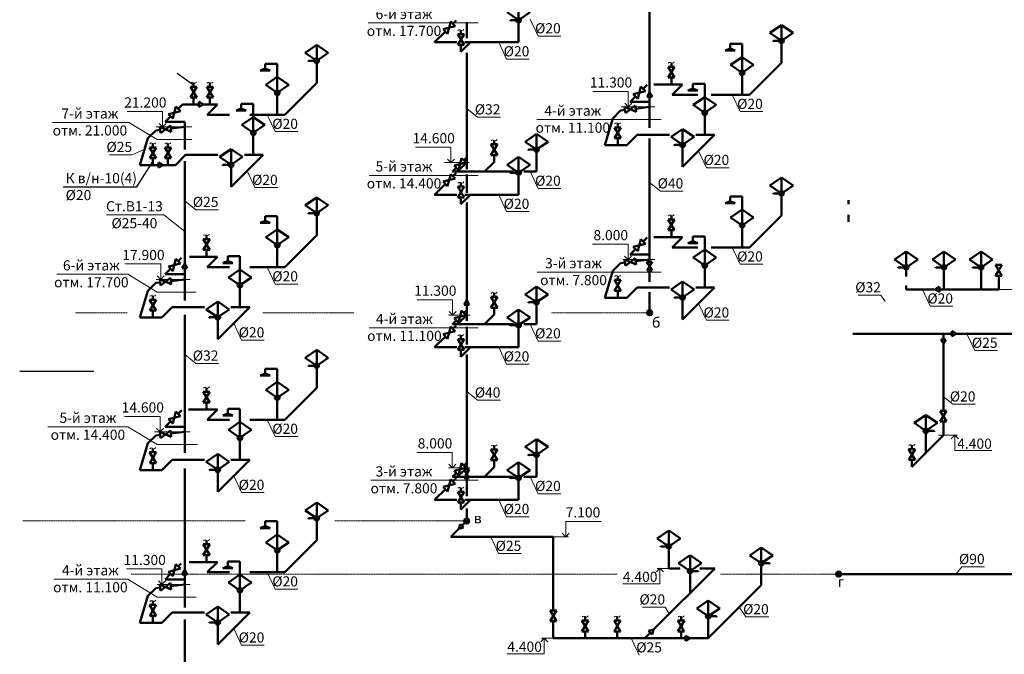
# Model space of a CAD drawing. Units: inches. Extents: x -332120 to 322516, y -8912 to 64770.
# Drawn here: x 135665 to 155055, y 43365 to 55863 of the extents above; entities that cross this region are included whole.
import ezdxf

# ---------------------------------------------------------------- set-up
doc = ezdxf.new("R2010")
doc.units = ezdxf.units.IN
doc.header["$MEASUREMENT"] = 0
doc.linetypes.add('DASHDOTX2', pattern=[50.8, 25.4, -12.7, 0, -12.7])
doc.layers.get('Defpoints').update_dxf_attribs({"color": 40, "lineweight": 70})
for name, color, linetype, lineweight in [('B1_1', 82, 'Continuous', 60), ('Beton', 7, 'Continuous', 40), ('T3_1', 1, 'T3', 60), ('В1', 92, 'Continuous', 60), ('К1', 23, 'Continuous', 50), ('Оформление', 255, 'Continuous', 5)]:
    doc.layers.add(name, color=color, linetype=linetype, lineweight=lineweight)
doc.layers.get('Defpoints').off()
doc.styles.get("Standard").update_dxf_attribs({"font": 'arial.ttf'})
doc.styles.add('Линии_ВК', font='isocpeur.ttf')
doc.styles.add('СГЕНЕРИР_СТИЛЬ_1', font='calibrib.ttf')
doc.styles.add('СГЕНЕРИР_СТИЛЬ_3', font='calibri.ttf')
doc.linetypes.add('T3', pattern='A,2,-0.2,["T3",Standard,S=0.1,R=0,X=-0.05,Y=-0.05],-0.25', length=2.45)

# ---------------------------------------------------------------- blocks, each defined once
blk = doc.blocks.new('смеситель')
at = {"layer": 'В1', "lineweight": 50}
h = blk.add_hatch(color=0, dxfattribs=at)
h.paths.add_polyline_path([(16.5, 11.3, 0.248002), (0, 20), (0, 0)])
h.paths.add_polyline_path([(0, 0), (0, 20, 0.248002), (-16.5, 11.3)])
h.paths.add_polyline_path([(0, 0), (-16.5, 11.3, 0.150728), (-20, 0, 1), (20, 0, 0.150728), (16.5, 11.3)])
at = {"layer": 'В1', "color": 0, "lineweight": 50}
for p, q in [((-101.1, 68.9), (0, 137.9)), ((0, 137.9), (0, 0)), ((101.1, 68.9), (0, 137.9)), ((-101.1, 68.9), (0, 0)), ((101.1, 68.9), (0, 0))]:
    blk.add_line(p, q, dxfattribs=at)
blk.add_circle((0, 0), 20, dxfattribs=at)
blk = doc.blocks.new('носс')
at = {"layer": 'В1', "color": 0, "lineweight": 50}
blk.add_line((0, 0), (99, 0), dxfattribs=at)
blk.add_arc((99, -12), 12, 0, 90, dxfattribs=at)
blk = doc.blocks.new('кран на унитаз')
at = {"layer": 'В1', "color": 0, "lineweight": 50}
for p, q in [((27.6, 94.2), (-28.6, 0)), ((-28.3, 94.2), (27.6, 94.2)), ((28, 0), (-28.3, 94.2)), ((-28.6, 0), (28, 0))]:
    blk.add_line(p, q, dxfattribs=at)
blk = doc.blocks.new('смеситель с душ')
at = {"layer": 'В1', "lineweight": 50}
h = blk.add_hatch(color=0, dxfattribs=at)
h.paths.add_polyline_path([(16.5, 11.3, 0.248002), (0, 20), (0, 0)])
h.paths.add_polyline_path([(0, 0), (0, 20, 0.248002), (-16.5, 11.3)])
h.paths.add_polyline_path([(0, 0), (-16.5, 11.3, 0.150728), (-20, 0, 1), (20, 0, 0.150728), (16.5, 11.3)])
at = {"layer": 'В1', "color": 0, "lineweight": 50}
for p, q in [((0, 253.7), (0, 0)), ((0, 253.7), (105.3, 253.7)), ((105.3, 212.9), (61.7, 194.8)), ((61.7, 194.8), (148.9, 194.8)), ((105.3, 253.7), (105.3, 212.9)), ((105.3, 212.9), (148.9, 194.8)), ((-101.1, 68.9), (0, 137.9)), ((101.1, 68.9), (0, 137.9)), ((-101.1, 68.9), (0, 0)), ((101.1, 68.9), (0, 0))]:
    blk.add_line(p, q, dxfattribs=at)
blk.add_circle((0, 0), 20, dxfattribs=at)
blk = doc.blocks.new('пер23')
at = {"layer": 'В1', "lineweight": 50}
for p, q in [((-50, 0), (0, 84)), ((-50, 0), (50, 0)), ((0, 84), (50, 0))]:
    blk.add_line(p, q, dxfattribs=at)

msp = doc.modelspace()

# ---------------------------------------------------------------- hatches: boundary and pattern name
at = {"layer": 'B1_1', "linetype": 'ByBlock', "lineweight": 60}
h = msp.add_hatch(dxfattribs=at)
h.set_pattern_fill('NET3', color=5, scale=5, style=0)
h.set_pattern_definition([(0, (44341.952, -51547.978), (0, 15.875), []), (60, (44341.952, -51547.978), (-13.7481533, 7.9375), []), (120, (44341.952, -51547.978), (-13.7481533, -7.9375), [])])
edge = h.paths.add_edge_path()
edge.add_arc((151793.05965, 44944.88068), 41.81239, 0, 360)
at = {"layer": 'В1', "lineweight": 60}
h = msp.add_hatch(dxfattribs=at)
h.set_pattern_fill('NET3', color=256, scale=5, style=0)
h.set_pattern_definition([(0, (40618.099, -46400.476), (0, 15.875), []), (60, (40618.099, -46400.476), (-13.7481533, 7.9375), []), (120, (40618.099, -46400.476), (-13.7481533, -7.9375), [])])
edge = h.paths.add_edge_path()
edge.add_arc((148069.20664, 50092.38276), 41.81239, 0, 360)
h = msp.add_hatch(dxfattribs=at)
h.set_pattern_fill('NET3', color=256, scale=5, style=0)
h.set_pattern_definition([(0, (37016.879, -50501.696), (0, 15.875), []), (60, (37016.879, -50501.696), (-13.7481533, 7.9375), []), (120, (37016.879, -50501.696), (-13.7481533, -7.9375), [])])
edge = h.paths.add_edge_path()
edge.add_arc((144467.98731, 45991.16343), 41.81239, 0, 360)

# ---------------------------------------------------------------- linework, layer by layer
at = {"layer": 'B1_1', "lineweight": 50}
for p, q in [((148069.20664, 56503.19259), (148069.20664, 54428.81156)), ((144467.98731, 55816.45636), (144467.98731, 55498.5323)), ((144467.98731, 55207.92899), (144467.98731, 52918.45361)), ((148069.20664, 54345.17506), (148069.20664, 53730.35094)), ((147823.94212, 53594.92051), (148460.24656, 53594.92051)), ((148069.20664, 53520.01931), (148069.20664, 51094.43757)), ((144467.98731, 52263.99569), (144467.98731, 50333.37842)), ((148069.20664, 50924.80943), (148069.20664, 50697.69676)), ((148069.20664, 50497.98654), (148069.20664, 50092.38276)), ((144467.98731, 50249.74191), (144467.98731, 49930.10051)), ((144467.98731, 49810.79164), (144467.98731, 49465.98388)), ((144354.54549, 49220.75341), (144544.37882, 49410.58674)), ((144430.13421, 49410.58674), (145490.10004, 49410.58674)), ((144467.98731, 49270.15672), (144467.98731, 47004.71573)), ((144467.98731, 46835.08759), (144467.98731, 46480.11382)), ((144354.54549, 46215.95879), (144544.37882, 46405.79212)), ((144430.13421, 46405.79212), (145490.10004, 46405.79212)), ((144467.98731, 46236.02809), (144467.98731, 45991.16343)), ((144467.98731, 45991.16343), (144371.80443, 45894.98055)), ((144312.66449, 45835.84061), (144156.59188, 45679.76799)), ((144156.59188, 45679.76799), (146173.51281, 45679.76799)), ((146173.51281, 44226.62663), (146173.51281, 45679.76799))]:
    msp.add_line(p, q, dxfattribs=at)
at = {"layer": 'B1_1', "lineweight": 20}
for p, q in [((138500.92771, 52021.71305), (137372.23596, 52021.71305)), ((138914.68645, 51693.68447), (138500.92771, 52021.71305))]:
    msp.add_line(p, q, dxfattribs=at)
at = {"layer": 'B1_1', "linetype": 'ByBlock', "lineweight": 50}
for p, q in [((154945.77946, 50820.55037), (154945.77946, 50551.61405)), ((153693.57888, 50551.61405), (153123.1016, 50551.61405)), ((154945.77946, 50551.61405), (153777.21538, 50551.61405)), ((152072.79474, 49678.62934), (154024.81046, 49678.62934)), ((153855.6225, 49678.62934), (153855.6225, 49567.07024)), ((154108.44696, 49678.62934), (156494.12824, 49678.62934)), ((153855.6225, 49483.43374), (153855.6225, 48159.60082)), ((153855.6225, 47947.56565), (153855.6225, 47678.62934)), ((153855.6225, 47678.62934), (153235.49781, 47058.50464)), ((148144.48609, 43850.14026), (149351.67874, 45057.33291)), ((148669.26082, 45057.33291), (148449.38601, 45057.33291)), ((149351.67874, 45057.33291), (149058.10563, 45057.33291)), ((149224.78727, 43679.76799), (150270.19638, 44725.1771)), ((146173.51281, 43679.76799), (146173.51281, 44014.59146)), ((146173.51281, 43679.76799), (148779.01311, 43679.76799)), ((147974.11383, 43679.76799), (148085.34615, 43791.00032)), ((148862.64962, 43679.76799), (149224.78727, 43679.76799))]:
    msp.add_line(p, q, dxfattribs=at)
at = {"layer": 'B1_1', "color": 5, "linetype": 'ByBlock', "lineweight": 50}
msp.add_line((151793.05965, 44944.88068), (156825.04395, 44944.88068), dxfattribs=at)
at = {"layer": 'B1_1', "color": 5, "linetype": 'ByBlock', "lineweight": 60}
msp.add_circle((151793.05965, 44944.88068), 41.81239, dxfattribs=at)
at = {"layer": 'Beton', "linetype": 'DASHDOTX2', "lineweight": 5, "ltscale": 0.3}
for p, q in [((136764.28129, 50092.38276), (137790.47025, 50092.38276)), ((140455.58317, 50092.38276), (142242.71464, 50092.38276)), ((146137.5984, 50092.38276), (148069.20664, 50092.38276)), ((135729.3606, 45991.16343), (140108.23028, 45991.16343)), ((141868.10974, 45991.16343), (144467.98731, 45991.16343)), ((137859.17804, 44944.88068), (147433.21186, 44944.88068)), ((149467.74202, 44944.88068), (151793.05965, 44944.88068))]:
    msp.add_line(p, q, dxfattribs=at)
at = {"layer": 'T3_1', "color": 2, "linetype": 'ByBlock', "lineweight": -3}
for p, q in [((138763.35818, 54809.34518), (139089.92958, 54582.04563)), ((137973.68749, 52571.72719), (138287.29793, 53067.97376)), ((136518.36633, 52571.72719), (137973.68749, 52571.72719)), ((135664.7447, 48941.93267), (137125.76921, 48941.93267))]:
    msp.add_line(p, q, dxfattribs=at)
at = {"layer": 'В1', "lineweight": 50}
for p, q in [((144262.11351, 55846.03368), (144197.62459, 55781.54476)), ((145490.10004, 55852.83269), (145490.10004, 55419.41278)), ((144354.54549, 55578.66091), (144354.54549, 55656.55242)), ((144047.69309, 55631.61325), (143835.49261, 55419.41278)), ((143835.49261, 55419.41278), (144274.18523, 55419.41278)), ((144354.54549, 55229.57945), (144544.37882, 55419.41278)), ((144354.54549, 55229.57945), (144354.54549, 55366.62575)), ((144430.13421, 55419.41278), (145490.10004, 55419.41278)), ((150668.50247, 55447.56872), (150668.50247, 55014.1488)), ((141513.98228, 55054.87456), (141513.98228, 54621.45464)), ((148498.53369, 54935.79403), (148498.53369, 55013.68554)), ((150038.2905, 54383.93683), (150668.50247, 55014.1488)), ((148498.53369, 54586.71257), (148498.53369, 54723.75886)), ((149891.78706, 54817.35675), (149891.78706, 54383.93683)), ((139089.92958, 54543.09988), (139089.92958, 54620.99139)), ((139411.2574, 54543.09988), (139411.2574, 54620.99139)), ((140883.77031, 53991.24267), (141513.98228, 54621.45464)), ((147941.11084, 54501.07512), (148019.10825, 54579.07254)), ((148150.83336, 54586.71257), (148715.73417, 54586.71257)), ((148498.53369, 54586.71257), (148715.73417, 54586.71257)), ((148715.73417, 54586.71257), (148512.95844, 54383.93683)), ((139089.92958, 54194.01841), (139089.92958, 54331.06471)), ((139411.2574, 54194.01841), (139411.2574, 54331.06471)), ((140737.26687, 54424.66259), (140737.26687, 53991.24267)), ((147684.33649, 54244.30077), (147791.17933, 54351.14362)), ((148512.95844, 54383.93683), (149017.13861, 54383.93683)), ((149285.39172, 54383.93683), (150038.2905, 54383.93683)), ((138786.59065, 54108.38097), (138872.22809, 54194.01841)), ((138872.22809, 54194.01841), (139195.63678, 54194.01841)), ((139279.27328, 54194.01841), (139561.21398, 54194.01841)), ((139344.0135, 54194.01841), (139561.21398, 54194.01841)), ((139561.21398, 54194.01841), (139358.43825, 53991.24267)), ((148069.20664, 54244.30077), (147684.33649, 54244.30077)), ((147796.53996, 54110.50162), (148069.20664, 54144.30077)), ((138529.8163, 53851.60662), (138636.65914, 53958.44946)), ((139358.43825, 53991.24267), (139794.25338, 53991.24267)), ((140199.07165, 53991.24267), (140883.77031, 53991.24267)), ((147186.76542, 53392.14477), (147345.34426, 53919.28677)), ((147345.34426, 53919.28677), (147499.77247, 54073.71498)), ((147499.77247, 54073.71498), (147586.11527, 54084.41784)), ((149156.37377, 54028.34042), (149156.37377, 53594.92051)), ((138914.68645, 53851.60662), (138529.8163, 53851.60662)), ((138642.01977, 53717.80746), (138914.68645, 53751.60662)), ((138914.68645, 53851.60662), (138914.68645, 53304.25571)), ((147441.81812, 53741.22624), (147441.81812, 53819.11775)), ((138032.24523, 52999.45061), (138190.82407, 53526.59261)), ((138190.82407, 53526.59261), (138345.25228, 53681.02082)), ((138345.25228, 53681.02082), (138431.59508, 53691.72369)), ((140265.38545, 53635.64627), (140265.38545, 53202.22635)), ((147441.81812, 53392.14477), (147441.81812, 53529.19107)), ((147823.94212, 53594.92051), (147621.16638, 53392.14477)), ((148719.06221, 52964.70854), (149349.27418, 53594.92051)), ((148980.26101, 53594.92051), (149349.27418, 53594.92051)), ((138287.29793, 53348.53208), (138287.29793, 53426.42359)), ((138583.66235, 53348.53208), (138583.66235, 53426.42359)), ((145009.17307, 53408.92068), (145009.17307, 53486.81219)), ((147186.76542, 53392.14477), (147621.16638, 53392.14477)), ((147403.9659, 53392.14477), (147621.16638, 53392.14477)), ((148719.06221, 53398.12845), (148719.06221, 52964.70854)), ((138287.29793, 52999.45061), (138287.29793, 53136.49691)), ((138583.66235, 52999.45061), (138583.66235, 53136.49691)), ((138932.95379, 53202.22635), (138730.17806, 52999.45061)), ((138932.95379, 53202.22635), (139569.25824, 53202.22635)), ((139828.07388, 52572.01438), (140458.28585, 53202.22635)), ((140089.27268, 53202.22635), (140458.28585, 53202.22635)), ((144467.98731, 53148.90748), (144412.81826, 53093.73843)), ((145009.17307, 53059.83921), (145009.17307, 53196.88551)), ((145843.69314, 53303.4258), (145843.69314, 52870.00588)), ((138032.24523, 52999.45061), (138398.77021, 52999.45061)), ((138249.44571, 52999.45061), (138398.77021, 52999.45061)), ((138482.40671, 52999.45061), (138730.17806, 52999.45061)), ((138914.68645, 53078.01479), (138914.68645, 51052.70662)), ((139828.07388, 53005.43429), (139828.07388, 52572.01438)), ((144262.88676, 52943.80692), (144189.08572, 52870.00588)), ((144467.98731, 53048.90748), (144322.13325, 52903.05342)), ((144819.33974, 52870.00588), (145009.17307, 53059.83921)), ((144189.08572, 52870.00588), (145391.5039, 52870.00588)), ((144262.11351, 52843.03368), (144197.62459, 52778.54476)), ((144467.98731, 52813.6372), (144467.98731, 52454.23645)), ((145490.10004, 52849.83269), (145490.10004, 52416.41278)), ((145590.69334, 52870.00588), (145843.69314, 52870.00588)), ((144047.69309, 52628.61325), (143835.49261, 52416.41278)), ((144354.54549, 52575.66091), (144354.54549, 52653.55242)), ((143835.49261, 52416.41278), (144274.18523, 52416.41278)), ((144354.54549, 52226.57945), (144544.37882, 52416.41278)), ((144354.54549, 52226.57945), (144354.54549, 52363.62575)), ((144430.13421, 52416.41278), (145490.10004, 52416.41278)), ((150668.50247, 52442.77409), (150668.50247, 52009.35418)), ((151988.30959, 52231.47431), (151988.30959, 52309.36582)), ((141513.98228, 52051.87456), (141513.98228, 51618.45464)), ((148498.53369, 51930.99941), (148498.53369, 52008.89092)), ((150038.2905, 51379.14221), (150668.50247, 52009.35418)), ((151988.30959, 51882.39284), (151988.30959, 52019.43914)), ((149891.78706, 51812.56212), (149891.78706, 51379.14221)), ((139344.0135, 51540.09988), (139344.0135, 51617.99139)), ((140883.77031, 50988.24267), (141513.98228, 51618.45464)), ((148150.83336, 51581.91794), (148715.73417, 51581.91794)), ((148498.53369, 51581.91794), (148498.53369, 51718.96424)), ((148498.53369, 51581.91794), (148715.73417, 51581.91794)), ((148715.73417, 51581.91794), (148512.95844, 51379.14221)), ((140737.26687, 51421.66259), (140737.26687, 50988.24267)), ((147941.11084, 51496.2805), (148019.10825, 51574.27792)), ((139344.0135, 51191.01841), (139344.0135, 51328.06471)), ((147684.33649, 51239.50615), (147791.17933, 51346.349)), ((148069.20664, 51239.50615), (147684.33649, 51239.50615)), ((148512.95844, 51379.14221), (149017.13861, 51379.14221)), ((149285.39172, 51379.14221), (150038.2905, 51379.14221)), ((138786.59065, 51105.38097), (138851.06597, 51169.85629)), ((139009.65565, 51191.01841), (139561.21398, 51191.01841)), ((139344.0135, 51191.01841), (139561.21398, 51191.01841)), ((139561.21398, 51191.01841), (139358.43825, 50988.24267)), ((147345.34426, 50914.49214), (147499.77247, 51068.92036)), ((147499.77247, 51068.92036), (147586.11527, 51079.62322)), ((147796.53996, 51105.707), (148069.20664, 51139.50615)), ((149156.37377, 51023.5458), (149156.37377, 50590.12589)), ((138529.8163, 50848.60662), (138636.65914, 50955.44946)), ((138914.68645, 50848.60662), (138529.8163, 50848.60662)), ((138914.68645, 50969.07012), (138914.68645, 50332.53952)), ((139358.43825, 50988.24267), (139794.25338, 50988.24267)), ((140199.07165, 50988.24267), (140883.77031, 50988.24267)), ((147186.76542, 50387.35015), (147345.34426, 50914.49214)), ((147441.81812, 50736.43162), (147441.81812, 50814.32313)), ((153123.1016, 50985.03396), (153123.1016, 50808.28535)), ((153865.84806, 50985.03396), (153865.84806, 50551.61405)), ((154598.05469, 50985.03396), (154598.05469, 50551.61405)), ((138190.82407, 50523.59261), (138345.25228, 50678.02082)), ((138345.25228, 50678.02082), (138431.59508, 50688.72369)), ((138642.01977, 50714.80746), (138914.68645, 50748.60662)), ((140001.85358, 50632.64627), (140001.85358, 50199.22635)), ((153123.1016, 50631.22275), (153123.1016, 50551.61405)), ((138032.24523, 49996.45061), (138190.82407, 50523.59261)), ((138287.29793, 50345.53208), (138287.29793, 50423.42359)), ((145009.17307, 50403.09465), (145009.17307, 50480.98616)), ((147441.81812, 50387.35015), (147441.81812, 50524.39645)), ((147823.94212, 50590.12589), (147621.16638, 50387.35015)), ((147823.94212, 50590.12589), (148460.24656, 50590.12589)), ((148719.06221, 49959.91392), (149349.27418, 50590.12589)), ((148980.26101, 50590.12589), (149349.27418, 50590.12589)), ((145843.69314, 50297.59977), (145843.69314, 49864.17985)), ((147186.76542, 50387.35015), (147621.16638, 50387.35015)), ((147403.9659, 50387.35015), (147621.16638, 50387.35015)), ((148719.06221, 50393.33383), (148719.06221, 49959.91392)), ((138287.29793, 49996.45061), (138287.29793, 50133.49691)), ((138669.42193, 50199.22635), (138466.64619, 49996.45061)), ((138669.42193, 50199.22635), (139305.72637, 50199.22635)), ((138914.68645, 50051.04954), (138914.68645, 47333.99967)), ((139564.54202, 49569.01438), (140194.75399, 50199.22635)), ((139825.74082, 50199.22635), (140194.75399, 50199.22635)), ((144467.98731, 50043.08144), (144322.13325, 49897.22739)), ((144467.98731, 50143.08144), (144412.81826, 50087.9124)), ((144819.33974, 49864.17985), (145009.17307, 50054.01318)), ((145009.17307, 50054.01318), (145009.17307, 50191.05948)), ((138032.24523, 49996.45061), (138466.64619, 49996.45061)), ((138249.44571, 49996.45061), (138466.64619, 49996.45061)), ((139564.54202, 50002.43429), (139564.54202, 49569.01438)), ((144262.88676, 49937.98089), (144189.08572, 49864.17985)), ((144189.08572, 49864.17985), (145391.5039, 49864.17985)), ((144262.11351, 49837.20765), (144197.62459, 49772.71873)), ((145490.10004, 49844.00666), (145490.10004, 49410.58674)), ((145590.69334, 49864.17985), (145843.69314, 49864.17985)), ((144354.54549, 49569.83488), (144354.54549, 49647.72639)), ((144047.69309, 49622.78722), (143835.49261, 49410.58674)), ((143835.49261, 49410.58674), (144274.18523, 49410.58674)), ((144354.54549, 49220.75341), (144354.54549, 49357.79971)), ((141513.98228, 49048.87456), (141513.98228, 48615.45464)), ((139344.0135, 48537.09988), (139344.0135, 48614.99139)), ((140883.77031, 47985.24267), (141513.98228, 48615.45464)), ((139344.0135, 48188.01841), (139344.0135, 48325.06471)), ((140737.26687, 48418.66259), (140737.26687, 47985.24267)), ((138786.59065, 48102.38097), (138858.08707, 48173.87739)), ((138987.24141, 48188.01841), (139561.21398, 48188.01841)), ((139344.0135, 48188.01841), (139561.21398, 48188.01841)), ((139561.21398, 48188.01841), (139358.43825, 47985.24267)), ((138529.8163, 47845.60662), (138636.65914, 47952.44946)), ((139358.43825, 47985.24267), (139794.25338, 47985.24267)), ((140199.07165, 47985.24267), (140883.77031, 47985.24267)), ((138914.68645, 47845.60662), (138529.8163, 47845.60662)), ((138642.01977, 47711.80746), (138914.68645, 47745.60662)), ((153509.7409, 47766.16765), (153509.7409, 47332.74773)), ((138032.24523, 46993.45061), (138190.82407, 47520.59261)), ((138190.82407, 47520.59261), (138345.25228, 47675.02082)), ((138345.25228, 47675.02082), (138431.59508, 47685.72369)), ((140001.85358, 47629.64627), (140001.85358, 47196.22635)), ((138287.29793, 47342.53208), (138287.29793, 47420.42359)), ((145009.17307, 47398.30003), (145009.17307, 47476.19154)), ((153235.49781, 47407.58611), (153235.49781, 47485.47762)), ((138287.29793, 46993.45061), (138287.29793, 47130.49691)), ((138669.42193, 47196.22635), (138466.64619, 46993.45061)), ((138669.42193, 47196.22635), (139305.72637, 47196.22635)), ((139564.54202, 46566.01438), (140194.75399, 47196.22635)), ((139825.74082, 47196.22635), (140194.75399, 47196.22635)), ((144467.98731, 47138.28682), (144412.81826, 47083.11778)), ((145009.17307, 47049.21856), (145009.17307, 47186.26486)), ((145843.69314, 47292.80514), (145843.69314, 46859.38523)), ((153235.49781, 47058.50464), (153235.49781, 47195.55094)), ((138032.24523, 46993.45061), (138466.64619, 46993.45061)), ((138249.44571, 46993.45061), (138466.64619, 46993.45061)), ((138914.68645, 47021.8822), (138914.68645, 45019.58957)), ((139564.54202, 46999.43429), (139564.54202, 46566.01438)), ((144262.88676, 46933.18627), (144189.08572, 46859.38523)), ((144467.98731, 47038.28682), (144322.13325, 46892.43277)), ((144819.33974, 46859.38523), (145009.17307, 47049.21856)), ((144189.08572, 46859.38523), (145391.5039, 46859.38523)), ((144262.11351, 46832.41303), (144197.62459, 46767.92411)), ((145490.10004, 46839.21204), (145490.10004, 46405.79212)), ((145590.69334, 46859.38523), (145843.69314, 46859.38523)), ((144047.69309, 46617.9926), (143835.49261, 46405.79212)), ((144354.54549, 46565.04026), (144354.54549, 46642.93177)), ((143835.49261, 46405.79212), (144274.18523, 46405.79212)), ((144354.54549, 46215.95879), (144354.54549, 46353.00509)), ((141513.98228, 46043.04853), (141513.98228, 45609.62861)), ((139344.0135, 45531.27384), (139344.0135, 45609.16535)), ((140883.77031, 44979.41664), (141513.98228, 45609.62861)), ((140737.26687, 45412.83656), (140737.26687, 44979.41664)), ((148449.38601, 45490.75282), (148449.38601, 45057.33291)), ((138999.25671, 45182.19238), (139561.21398, 45182.19238)), ((139344.0135, 45182.19238), (139344.0135, 45319.23867)), ((139344.0135, 45182.19238), (139561.21398, 45182.19238)), ((139561.21398, 45182.19238), (139358.43825, 44979.41664)), ((138786.59065, 45096.55493), (138844.72273, 45154.68702)), ((148865.73686, 45004.81094), (148865.73686, 44571.39103)), ((150270.19638, 45158.59701), (150270.19638, 44725.1771)), ((138529.8163, 44839.78058), (138636.65914, 44946.62343)), ((138914.68645, 44839.78058), (138529.8163, 44839.78058)), ((138914.68645, 44935.95307), (138914.68645, 44288.08015)), ((139358.43825, 44979.41664), (139794.25338, 44979.41664)), ((140199.07165, 44979.41664), (140883.77031, 44979.41664)), ((138190.82407, 44514.76658), (138345.25228, 44669.19479)), ((138345.25228, 44669.19479), (138431.59508, 44679.89765)), ((138642.01977, 44705.98143), (138914.68645, 44739.78058)), ((140001.85358, 44623.82023), (140001.85358, 44190.40032)), ((138032.24523, 43987.62458), (138190.82407, 44514.76658)), ((138287.29793, 44336.70605), (138287.29793, 44414.59756)), ((138287.29793, 43987.62458), (138287.29793, 44124.67088)), ((138669.42193, 44190.40032), (138466.64619, 43987.62458)), ((138669.42193, 44190.40032), (139305.72637, 44190.40032)), ((138914.68645, 44047.61092), (138914.68645, 41696.36721)), ((139564.54202, 43560.18835), (140194.75399, 44190.40032)), ((139825.74082, 44190.40032), (140194.75399, 44190.40032)), ((146801.31525, 44028.84946), (146801.31525, 44106.74097)), ((147434.17582, 44028.84946), (147434.17582, 44106.74097)), ((148690.37682, 44028.84946), (148690.37682, 44106.74097)), ((149224.78727, 44113.18791), (149224.78727, 43679.76799)), ((138032.24523, 43987.62458), (138466.64619, 43987.62458)), ((138249.44571, 43987.62458), (138466.64619, 43987.62458)), ((139564.54202, 43993.60826), (139564.54202, 43560.18835)), ((146801.31525, 43679.76799), (146801.31525, 43816.81429)), ((147434.17582, 43679.76799), (147434.17582, 43816.81429)), ((148690.37682, 43679.76799), (148690.37682, 43816.81429))]:
    msp.add_line(p, q, dxfattribs=at)
at = {"layer": 'В1', "color": 0, "lineweight": 50}
for p, q in [((144518.92303, 47004.71573), (144417.05159, 47004.71573)), ((144417.05159, 47004.71573), (144490.54348, 46881.61115)), ((144445.88373, 46882.36929), (144518.92303, 47004.71573)), ((144417.65715, 46835.08759), (144425.18115, 46847.69087)), ((144518.31747, 46835.08759), (144417.65715, 46835.08759)), ((144510.86039, 46847.57876), (144518.31747, 46835.08759))]:
    msp.add_line(p, q, dxfattribs=at)
at = {"layer": 'В1', "lineweight": 60}
for centre in [(148069.20664, 50092.38276), (144467.98731, 45991.16343)]:
    msp.add_circle(centre, 41.81239, dxfattribs=at)
at = {"layer": 'К1', "color": 0, "linetype": 'ByBlock', "lineweight": 20}
for p, q in [((145872.14133, 55541.68763), (145717.19324, 55873.00588)), ((145872.14133, 55541.68763), (146320.04705, 55541.68763)), ((145253.16177, 55088.09453), (145098.21368, 55419.41278)), ((145253.16177, 55088.09453), (145701.06749, 55088.09453)), ((149850.88926, 54052.61858), (149695.94117, 54383.93683)), ((144683.77228, 53944.1865), (144467.98731, 54116.38279)), ((140696.36907, 53659.92442), (140541.42098, 53991.24267)), ((144683.77228, 53944.1865), (145131.67799, 53944.1865)), ((149850.88926, 54052.61858), (150298.79497, 54052.61858)), ((140696.36907, 53659.92442), (141144.27478, 53659.92442)), ((137430.91027, 53204.46879), (137878.81598, 53204.46879)), ((137878.81598, 53204.46879), (138127.43176, 53315.8662)), ((149189.11628, 52948.49627), (149034.16819, 53279.81452)), ((149189.11628, 52948.49627), (149637.02199, 52948.49627)), ((140298.12796, 52555.80212), (140143.17987, 52887.12036)), ((145872.14133, 52538.68763), (145717.19324, 52870.00588)), ((140298.12796, 52555.80212), (140746.03367, 52555.80212)), ((148284.99161, 52487.03697), (148069.20664, 52659.23327)), ((145253.16177, 52085.09453), (145098.21368, 52416.41278)), ((145872.14133, 52538.68763), (146320.04705, 52538.68763)), ((148284.99161, 52487.03697), (148732.89732, 52487.03697)), ((139130.47142, 52121.29621), (138914.68645, 52293.49251)), ((139130.47142, 52121.29621), (139578.37713, 52121.29621)), ((145253.16177, 52085.09453), (145701.06749, 52085.09453)), ((149850.88926, 51047.82396), (149695.94117, 51379.14221)), ((149850.88926, 51047.82396), (150298.79497, 51047.82396)), ((140696.36907, 50656.92442), (140541.42098, 50988.24267)), ((140696.36907, 50656.92442), (141144.27478, 50656.92442)), ((152176.46849, 50440.4741), (152624.37421, 50440.4741)), ((152624.37421, 50440.4741), (152708.49214, 50314.32673)), ((153596.72145, 50220.2958), (153441.77336, 50551.61405)), ((149189.11628, 49943.70165), (149034.16819, 50275.0199)), ((153596.72145, 50220.2958), (154044.62716, 50220.2958)), ((140034.59609, 49552.80212), (139879.648, 49884.12036)), ((145872.14133, 49532.8616), (145717.19324, 49864.17985)), ((149189.11628, 49943.70165), (149637.02199, 49943.70165)), ((154473.46571, 49347.31109), (154318.51762, 49678.62934)), ((140034.59609, 49552.80212), (140482.5018, 49552.80212)), ((145872.14133, 49532.8616), (146320.04705, 49532.8616)), ((139130.47142, 49095.04146), (138914.68645, 49267.23776)), ((145253.16177, 49079.2685), (145098.21368, 49410.58674)), ((154473.46571, 49347.31109), (154921.37142, 49347.31109)), ((139130.47142, 49095.04146), (139578.37713, 49095.04146)), ((145253.16177, 49079.2685), (145701.06749, 49079.2685)), ((144683.77228, 48368.75613), (144467.98731, 48540.95243)), ((144683.77228, 48368.75613), (145131.67799, 48368.75613)), ((154039.21684, 48290.73458), (153855.6225, 48433.36954)), ((154039.21684, 48290.73458), (154487.12256, 48290.73458)), ((140696.36907, 47653.92442), (140541.42098, 47985.24267)), ((140696.36907, 47653.92442), (141144.27478, 47653.92442)), ((140034.59609, 46549.80212), (139879.648, 46881.12036)), ((145872.14133, 46528.06698), (145717.19324, 46859.38523)), ((140034.59609, 46549.80212), (140482.5018, 46549.80212)), ((145253.16177, 46074.47387), (145098.21368, 46405.79212)), ((145872.14133, 46528.06698), (146320.04705, 46528.06698)), ((145253.16177, 46074.47387), (145701.06749, 46074.47387)), ((145094.89753, 45348.44975), (144939.94944, 45679.76799)), ((145094.89753, 45348.44975), (145542.80324, 45348.44975)), ((154219.59331, 45088.79294), (154102.36057, 44944.88068)), ((154219.59331, 45088.79294), (154667.49903, 45088.79294)), ((140696.36907, 44648.09839), (140541.42098, 44979.41664)), ((140696.36907, 44648.09839), (141144.27478, 44648.09839)), ((147927.12446, 44292.9843), (148375.03017, 44292.9843)), ((148375.03017, 44292.9843), (148456.26188, 44161.91605)), ((149968.24092, 44100.80963), (149835.57086, 44290.55159)), ((149968.24092, 44100.80963), (150416.14663, 44100.80963)), ((140034.59609, 43543.97608), (139879.648, 43875.29433)), ((147864.32491, 43348.44975), (147709.37682, 43679.76799)), ((140034.59609, 43543.97608), (140482.5018, 43543.97608))]:
    msp.add_line(p, q, dxfattribs=at)
at = {"layer": 'Оформление', "color": 7, "linetype": 'Continuous'}
for p, q in [((144696.4155, 55800.48202), (142528.53329, 55800.48202)), ((146953.28991, 54449.94928), (147651.0881, 54449.94928)), ((147651.0881, 54146.53163), (147651.0881, 54449.94928)), ((148176.01497, 54144.30077), (147516.02888, 54144.30077)), ((147651.0881, 54146.53163), (147581.85963, 54215.7601)), ((147651.0881, 54146.53163), (147720.31656, 54215.7601)), ((137781.68001, 54055.02426), (138479.47819, 54055.02426)), ((138479.47819, 53751.60662), (138479.47819, 54055.02426)), ((137814.11552, 53840.14889), (136309.62007, 53840.14889)), ((138373.77171, 53500.18116), (137814.11552, 53840.14889)), ((138351.21901, 53751.60662), (139052.74909, 53751.60662)), ((138479.47819, 53751.60662), (138410.24973, 53820.83508)), ((138479.47819, 53751.60662), (138548.70665, 53820.83508)), ((148297.63483, 53895.77482), (145848.2083, 53895.77482)), ((139053.77202, 53500.18116), (138373.77171, 53500.18116)), ((143460.51417, 53352.32512), (144158.31235, 53352.32512)), ((144158.31235, 53048.90748), (144158.31235, 53352.32512)), ((144030.05317, 53048.90748), (144513.719, 53048.90748)), ((144158.31235, 53048.90748), (144089.08389, 53118.13594)), ((144158.31235, 53048.90748), (144227.54082, 53118.13594)), ((144696.4155, 52797.48202), (142546.88618, 52797.48202)), ((146947.85625, 51442.51976), (147645.65443, 51442.51976)), ((147645.65443, 51139.10211), (147645.65443, 51442.51976)), ((147645.65443, 51139.10211), (147576.42596, 51208.33058)), ((147646.40189, 51138.35465), (147715.63035, 51207.58312)), ((137745.04635, 51052.02426), (138442.84453, 51052.02426)), ((138442.84453, 50748.60662), (138442.84453, 51052.02426)), ((147545.38893, 51139.84957), (148176.01497, 51139.36786)), ((137792.8302, 50850.07883), (136395.22067, 50850.07883)), ((138373.77171, 50497.18116), (137792.8302, 50850.07883)), ((138442.84453, 50748.60662), (138373.61607, 50817.83508)), ((138442.84453, 50748.60662), (138512.07299, 50817.83508)), ((148297.63483, 50892.84829), (145855.76449, 50892.84829)), ((138349.57722, 50748.60662), (139021.49478, 50748.60662)), ((139143.11464, 50497.18116), (138372.84195, 50497.18116)), ((155224.58668, 50551.97505), (154852.55159, 50551.49334)), ((143492.03807, 50348.72995), (144189.83625, 50348.72995)), ((144189.83625, 50045.3123), (144189.83625, 50348.72995)), ((144534.0478, 50043.08144), (144112.54868, 50043.08144)), ((144189.83625, 50045.3123), (144120.60778, 50114.54077)), ((144189.83625, 50045.3123), (144259.06471, 50114.54077)), ((144696.4155, 49794.55549), (142546.88618, 49794.55549)), ((137731.77074, 48049.02426), (138429.56893, 48049.02426)), ((138429.56893, 47745.60662), (138429.56893, 48049.02426)), ((137792.8302, 47847.07883), (136221.37904, 47847.07883)), ((138373.77171, 47494.18116), (137792.8302, 47847.07883)), ((138318.10912, 47745.60662), (139021.49478, 47745.60662)), ((138429.56893, 47745.60662), (138360.34046, 47814.83508)), ((138429.56893, 47745.60662), (138498.79739, 47814.83508)), ((154134.42973, 47678.99034), (153762.39464, 47678.50862)), ((154080.44014, 47679.94335), (154011.21168, 47610.71489)), ((154081.1876, 47679.19589), (154081.1876, 47375.77825)), ((154081.1876, 47679.19589), (154150.41606, 47609.96743)), ((139164.48118, 47494.18116), (138373.77171, 47494.18116)), ((143486.6044, 47341.30043), (144184.40258, 47341.30043)), ((144184.40258, 47037.88278), (144184.40258, 47341.30043)), ((154812.02554, 47375.77825), (154081.1876, 47375.77825)), ((144111.13869, 47038.63024), (144531.08168, 47038.11426)), ((144184.40258, 47037.88278), (144115.17412, 47107.11124)), ((144185.15004, 47037.13532), (144254.3785, 47106.36379)), ((144696.4155, 46791.62896), (142579.74445, 46791.62896)), ((147115.49232, 45982.82329), (146417.69414, 45982.82329)), ((146417.69414, 45679.40564), (146417.69414, 45982.82329)), ((146470.93626, 45680.1531), (146098.90118, 45679.67139)), ((146416.94668, 45678.65818), (146347.71822, 45747.88665)), ((146417.69414, 45679.40564), (146486.9226, 45748.63411)), ((137769.24577, 45045.42909), (138467.04396, 45045.42909)), ((138467.04396, 44742.01144), (138467.04396, 45045.42909)), ((148271.76095, 45057.92436), (148202.53248, 44988.69589)), ((148218.51882, 45057.7188), (148590.55391, 45057.23709)), ((148271.76095, 45057.92436), (148271.76095, 44754.50671)), ((148272.50841, 45058.67181), (148341.73687, 44989.44335)), ((137792.8302, 44844.15231), (136340.7166, 44844.15231)), ((138373.77171, 44491.25463), (137792.8302, 44844.15231)), ((138467.04396, 44742.01144), (138397.81549, 44811.23991)), ((138467.04396, 44742.01144), (138536.27242, 44811.23991)), ((139021.49478, 44739.78058), (138376.7275, 44739.78058)), ((147540.92301, 44754.50671), (148271.76095, 44754.50671)), ((139143.11464, 44491.25463), (138373.77171, 44491.25463)), ((145995.88775, 43680.35944), (145926.65929, 43611.13098)), ((145942.64562, 43680.15388), (146314.68071, 43679.67217)), ((145995.88775, 43680.35944), (145995.88775, 43376.9418)), ((145996.63521, 43681.1069), (146065.86367, 43611.87844)), ((145265.04981, 43376.9418), (145995.88775, 43376.9418))]:
    msp.add_line(p, q, dxfattribs=at)
for points in [[(144294.4437, 55648.27393), (144328.54647, 55665.96043), (144379.69663, 55648.22052), (144411.79672, 55671.01433)], [(148438.4319, 55005.40705), (148472.53467, 55023.09355), (148523.68483, 55005.35364), (148555.78493, 55028.14745)], [(139029.82779, 54612.71289), (139063.93056, 54630.39939), (139115.08072, 54612.65949), (139147.18082, 54635.45329)], [(139351.15561, 54612.71289), (139385.25838, 54630.39939), (139436.40854, 54612.65949), (139468.50863, 54635.45329)], [(147381.71632, 53810.83926), (147415.81909, 53828.52575), (147466.96925, 53810.78585), (147499.06935, 53833.57965)], [(138227.19614, 53418.1451), (138261.2989, 53435.8316), (138312.44906, 53418.09169), (138344.54916, 53440.8855)], [(138523.56056, 53418.1451), (138557.66332, 53435.8316), (138608.81348, 53418.09169), (138640.91358, 53440.8855)], [(144949.07128, 53478.5337), (144983.17405, 53496.22019), (145034.32421, 53478.48029), (145066.4243, 53501.27409)], [(144294.4437, 52645.27393), (144328.54647, 52662.96043), (144379.69663, 52645.22052), (144411.79672, 52668.01433)], [(148438.4319, 52000.61243), (148472.53467, 52018.29892), (148523.68483, 52000.55902), (148555.78493, 52023.35282)], [(139283.91171, 51609.71289), (139318.01448, 51627.39939), (139369.16464, 51609.65949), (139401.26474, 51632.45329)], [(147381.71632, 50806.04463), (147415.81909, 50823.73113), (147466.96925, 50805.99123), (147499.06935, 50828.78503)], [(138227.19614, 50415.1451), (138261.2989, 50432.8316), (138312.44906, 50415.09169), (138344.54916, 50437.8855)], [(144949.07128, 50472.70766), (144983.17405, 50490.39416), (145034.32421, 50472.65426), (145066.4243, 50495.44806)], [(144294.4437, 49639.4479), (144328.54647, 49657.13439), (144379.69663, 49639.39449), (144411.79672, 49662.18829)], [(139283.91171, 48606.71289), (139318.01448, 48624.39939), (139369.16464, 48606.65949), (139401.26474, 48629.45329)], [(138227.19614, 47412.1451), (138261.2989, 47429.8316), (138312.44906, 47412.09169), (138344.54916, 47434.8855)], [(144949.07128, 47467.91304), (144983.17405, 47485.59954), (145034.32421, 47467.85964), (145066.4243, 47490.65344)], [(153175.39601, 47477.19912), (153209.49878, 47494.88562), (153260.64894, 47477.14572), (153292.74904, 47499.93952)], [(144294.4437, 46634.65327), (144328.54647, 46652.33977), (144379.69663, 46634.59987), (144411.79672, 46657.39367)], [(139283.91171, 45600.88686), (139318.01448, 45618.57336), (139369.16464, 45600.83345), (139401.26474, 45623.62726)], [(138227.19614, 44406.31907), (138261.2989, 44424.00556), (138312.44906, 44406.26566), (138344.54916, 44429.05946)], [(146741.21345, 44098.46248), (146775.31622, 44116.14898), (146826.46638, 44098.40907), (146858.56648, 44121.20288)], [(147374.07403, 44098.46248), (147408.17679, 44116.14898), (147459.32695, 44098.40907), (147491.42705, 44121.20288)], [(148630.27503, 44098.46248), (148664.3778, 44116.14898), (148715.52796, 44098.40907), (148747.62805, 44121.20288)]]:
    msp.add_spline(points, degree=3, dxfattribs=at)

# ---------------------------------------------------------------- block references
at = {"layer": 'B1_1', "color": 0, "lineweight": 50}
for name, p, xscale, yscale, zscale in [('смеситель', (145490.10004, 55852.83269), -2.25, 2.25, 2.25), ('смеситель', (150668.50247, 55447.56872), -2.25, 2.25, 2.25), ('смеситель', (141513.98228, 55054.87456), -2.25, 2.25, 2.25), ('смеситель', (145843.69314, 53303.4258), -2.25, 2.25, 2.25), ('смеситель', (148719.06221, 53398.12845), -2.25, 2.25, 2.25), ('смеситель', (139828.07388, 53005.43429), -2.25, 2.25, 2.25), ('смеситель', (145490.10004, 52849.83269), -2.25, 2.25, 2.25), ('смеситель', (150668.50247, 52442.77409), -2.25, 2.25, 2.25), ('смеситель', (141513.98228, 52051.87456), -2.25, 2.25, 2.25), ('смеситель', (153123.1016, 50985.03396), -2.25, 2.25, 2.25), ('смеситель', (153865.84806, 50985.03396), -2.25, 2.25, 2.25), ('смеситель', (154598.05469, 50985.03396), -2.25, 2.25, 2.25), ('носс', (153123.1016, 50985.03396), -1.5, 1.5, 1.5), ('носс', (153865.84806, 50985.03396), -1.5, 1.5, 1.5), ('носс', (154598.05469, 50985.03396), -1.5, 1.5, 1.5), ('смеситель', (148719.06221, 50393.33383), -2.25, 2.25, 2.25), ('смеситель', (145843.69314, 50297.59977), -2.25, 2.25, 2.25), ('смеситель', (139564.54202, 50002.43429), -2.25, 2.25, 2.25), ('смеситель', (145490.10004, 49844.00666), -2.25, 2.25, 2.25), ('смеситель', (141513.98228, 49048.87456), -2.25, 2.25, 2.25), ('смеситель', (153509.7409, 47766.16765), -2.25, 2.25, 2.25), ('носс', (153509.7409, 47766.16765), 1.5, 1.5, 1.5), ('смеситель', (145843.69314, 47292.80514), -2.25, 2.25, 2.25), ('смеситель', (139564.54202, 46999.43429), -2.25, 2.25, 2.25), ('смеситель', (145490.10004, 46839.21204), -2.25, 2.25, 2.25), ('смеситель', (141513.98228, 46043.04853), -2.25, 2.25, 2.25), ('смеситель', (148449.38601, 45490.75282), 2.25, 2.25, 2.25), ('носс', (148449.38601, 45490.75282), -1.5, 1.5, 1.5), ('смеситель', (150270.19638, 45158.59701), 2.25, 2.25, 2.25), ('смеситель', (148865.73686, 45004.81094), 2.25, 2.25, 2.25), ('носс', (148865.73686, 45004.81094), 1.5, 1.5, 1.5), ('носс', (150270.19638, 45158.59701), 1.5, 1.5, 1.5), ('смеситель', (149224.78727, 44113.18791), 2.25, 2.25, 2.25), ('смеситель', (139564.54202, 43993.60826), -2.25, 2.25, 2.25), ('носс', (149224.78727, 44113.18791), 1.5, 1.5, 1.5)]:
    msp.add_blockref(name, p, dxfattribs=dict(at, xscale=xscale, yscale=yscale, zscale=zscale))
at = {"layer": 'B1_1', "color": 0, "xscale": -1.5, "yscale": 1.5, "zscale": 1.5}
for p in [(145490.10004, 55852.83269), (150668.50247, 55447.56872), (141513.98228, 55054.87456), (148719.06221, 53398.12845), (145843.69314, 53303.4258), (139828.07388, 53005.43429), (145490.10004, 52849.83269), (150668.50247, 52442.77409), (141513.98228, 52051.87456), (145843.69314, 50297.59977), (148719.06221, 50393.33383), (139564.54202, 50002.43429), (145490.10004, 49844.00666), (141513.98228, 49048.87456), (145843.69314, 47292.80514), (139564.54202, 46999.43429), (145490.10004, 46839.21204), (141513.98228, 46043.04853), (139564.54202, 43993.60826)]:
    msp.add_blockref('носс', p, dxfattribs=at)
at = {"layer": 'Defpoints', "linetype": 'ByBlock'}
for p in [(148069.20664, 54345.17506), (138914.68645, 50969.07012), (144467.98731, 50249.74191), (138914.68645, 44935.95307)]:
    msp.add_blockref('пер23', p, dxfattribs=at)
for p, rotation in [((139195.63678, 54194.01841), 270), ((138398.77021, 52999.45061), 270), ((153777.21538, 50551.61405), 90), ((154024.81046, 49678.62934), 270), ((153855.6225, 49567.07024), 180), ((144371.80443, 45894.98055), 135), ((148085.34615, 43791.00032), 315.0000000002209), ((148779.01311, 43679.76799), 270)]:
    msp.add_blockref('пер23', p, dxfattribs=dict(at, rotation=rotation))
at = {"layer": 'В1', "color": 0, "lineweight": 50}
for p, xscale, yscale, zscale, rotation in [((144197.08935, 55782.08), 2.250000000017744, 2.250000000017744, 2.250000000017744, 135), ((144353.78854, 55578.66091), 2.25, 2.25, 2.25, 180), ((148497.77675, 54935.79403), 2.25, 2.25, 2.25, 180), ((139089.17263, 54543.09988), 2.25, 2.25, 2.25, 180), ((139410.50045, 54543.09988), 2.25, 2.25, 2.25, 180), ((147940.57559, 54501.61037), 2.250000000017744, 2.250000000017744, 2.250000000017744, 135), ((138786.0554, 54108.91621), 2.250000000017744, 2.250000000017744, 2.250000000017744, 135), ((147796.44684, 54111.25282), 2.249999999998764, 2.249999999998764, 2.249999999998764, 97.06621234617994), ((138641.92665, 53718.55866), 2.249999999998764, 2.249999999998764, 2.249999999998764, 97.06621234617994), ((147441.06117, 53741.22624), 2.25, 2.25, 2.25, 180), ((138286.54098, 53348.53208), 2.25, 2.25, 2.25, 180), ((138582.9054, 53348.53208), 2.25, 2.25, 2.25, 180), ((145008.41612, 53408.92068), 2.25, 2.25, 2.25, 180), ((144412.28302, 53094.27367), 2.250000000017744, 2.250000000017744, 2.250000000017744, 135), ((144197.08935, 52779.08), 2.250000000017744, 2.250000000017744, 2.250000000017744, 135), ((144353.78854, 52575.66091), 2.25, 2.25, 2.25, 180), ((148497.77675, 51930.99941), 2.25, 2.25, 2.25, 180), ((139343.25656, 51540.09988), 2.25, 2.25, 2.25, 180), ((147940.57559, 51496.81575), 2.250000000017744, 2.250000000017744, 2.250000000017744, 135), ((138786.0554, 51105.91621), 2.250000000017744, 2.250000000017744, 2.250000000017744, 135), ((147796.44684, 51106.4582), 2.249999999998764, 2.249999999998764, 2.249999999998764, 97.06621234617994), ((148068.60108, 51094.43757), 1.799999999988358, 1.799999999988358, 1.799999999988358, 180), ((154945.02251, 51032.58554), 2.25, 2.25, 2.25, 180), ((138641.92665, 50715.55866), 2.249999999998764, 2.249999999998764, 2.249999999998764, 97.06621234617994), ((147441.06117, 50736.43162), 2.25, 2.25, 2.25, 180), ((138286.54098, 50345.53208), 2.25, 2.25, 2.25, 180), ((145008.41612, 50403.09465), 2.25, 2.25, 2.25, 180), ((144412.28302, 50088.44764), 2.250000000017744, 2.250000000017744, 2.250000000017744, 135), ((144197.08935, 49773.25397), 2.250000000017744, 2.250000000017744, 2.250000000017744, 135), ((144353.78854, 49569.83488), 2.25, 2.25, 2.25, 180), ((139343.25656, 48537.09988), 2.25, 2.25, 2.25, 180), ((138786.0554, 48102.91621), 2.250000000017744, 2.250000000017744, 2.250000000017744, 135), ((153854.86555, 48159.60082), 2.25, 2.25, 2.25, 180), ((138641.92665, 47712.55866), 2.249999999998764, 2.249999999998764, 2.249999999998764, 97.06621234617994), ((138286.54098, 47342.53208), 2.25, 2.25, 2.25, 180), ((145008.41612, 47398.30003), 2.25, 2.25, 2.25, 180), ((153234.74086, 47407.58611), 2.25, 2.25, 2.25, 180), ((144412.28302, 47083.65302), 2.250000000017744, 2.250000000017744, 2.250000000017744, 135), ((144197.08935, 46768.45935), 2.250000000017744, 2.250000000017744, 2.250000000017744, 135), ((144353.78854, 46565.04026), 2.25, 2.25, 2.25, 180), ((139343.25656, 45531.27384), 2.25, 2.25, 2.25, 180), ((138786.0554, 45097.09018), 2.250000000017744, 2.250000000017744, 2.250000000017744, 135), ((138641.92665, 44706.73263), 2.249999999998764, 2.249999999998764, 2.249999999998764, 97.06621234617994), ((138286.54098, 44336.70605), 2.25, 2.25, 2.25, 180), ((146172.75586, 44226.62663), 2.25, 2.25, 2.25, 180), ((146800.5583, 44028.84946), 2.25, 2.25, 2.25, 180), ((147433.41887, 44028.84946), 2.25, 2.25, 2.25, 180), ((148689.61987, 44028.84946), 2.25, 2.25, 2.25, 180)]:
    msp.add_blockref('кран на унитаз', p, dxfattribs=dict(at, xscale=xscale, yscale=yscale, zscale=zscale, rotation=rotation))
at = {"layer": 'В1', "color": 0, "lineweight": 50, "xscale": -2.25, "yscale": 2.25, "zscale": 2.25}
for p in [(149891.78706, 54817.35675), (140737.26687, 54424.66259), (149156.37377, 54028.34042), (140265.38545, 53635.64627), (149891.78706, 51812.56212), (140737.26687, 51421.66259), (149156.37377, 51023.5458), (140001.85358, 50632.64627), (140737.26687, 48418.66259), (140001.85358, 47629.64627), (140737.26687, 45412.83656), (140001.85358, 44623.82023)]:
    msp.add_blockref('смеситель с душ', p, dxfattribs=at)

# ---------------------------------------------------------------- texts
at = {"layer": 'B1_1', "color": 2, "linetype": 'ByBlock', "insert": (136568.80692, 52308.81206), "char_height": 200, "attachment_point": 7, "style": 'СГЕНЕРИР_СТИЛЬ_3'}
msp.add_mtext('{\\fISOCPEUR|b0|i0|c204|p34;К в/н-\\fISOCPEUR|b0|i0|c0|p34;1\\fISOCPEUR|b0|i0|c204|p34;0(4)\\P%%C20}', dxfattribs=at)
at = {"layer": 'B1_1', "insert": (137923.69264, 52022.23729), "char_height": 200, "width": 481.2246232, "attachment_point": 5, "style": 'СГЕНЕРИР_СТИЛЬ_1'}
msp.add_mtext('{\\fISOCPEUR|b0|i0|c204|p34;Ст.В1-13\\P%%C25-40}', dxfattribs=at)
at = {"layer": 'К1', "color": 0, "char_height": 200, "attachment_point": 3, "style": 'Линии_ВК'}
for s, insert in [('%%C20', (146320.48884, 55794.42965)), ('%%C20', (145701.50928, 55340.83655)), ('%%C20', (150299.23677, 54305.3606)), ('%%C32', (145132.11979, 54196.92851)), ('%%C20', (141144.71658, 53912.66644)), ('%%C25', (137879.25778, 53457.21081)), ('%%C20', (149637.46379, 53201.23829)), ('%%C20', (140746.47547, 52808.54413)), ('%%C20', (146320.48884, 52791.42965)), ('%%C40', (148733.33912, 52739.77899)), ('%%C25', (139578.81893, 52374.03823)), ('%%C20', (145701.50928, 52337.83655)), ('%%C20', (150299.23677, 51300.56598)), ('%%C20', (141144.71658, 50909.66644)), ('%%C32', (152624.816, 50693.21612)), ('%%C20', (154045.06896, 50473.03782)), ('%%C20', (149637.46379, 50196.44367)), ('%%C20', (140482.9436, 49805.54413)), ('%%C20', (146320.48884, 49785.60362)), ('%%C25', (154921.81322, 49600.0531)), ('%%C32', (139578.81893, 49347.78348)), ('%%C20', (145701.50928, 49332.01051)), ('%%C40', (145132.11979, 48621.49815)), ('%%C20', (154487.56435, 48543.47659)), ('%%C20', (141144.71658, 47906.66644)), ('%%C20', (140482.9436, 46802.54413)), ('%%C20', (146320.48884, 46780.809)), ('%%C20', (145701.50928, 46327.21589)), ('%%C25', (145543.24504, 45601.19176)), ('%%C90', (154667.94083, 45341.53496)), ('%%C20', (141144.71658, 44900.84041)), ('%%C20', (148375.47197, 44545.72632)), ('%%C20', (150416.58843, 44353.55165)), ('%%C20', (140482.9436, 43796.7181)), ('%%C25', (148312.67242, 43601.19176))]:
    msp.add_mtext(s, dxfattribs=dict(at, insert=insert))
at = {"layer": 'Оформление', "color": 7, "ltscale": 100, "char_height": 200, "attachment_point": 5, "style": 'СГЕНЕРИР_СТИЛЬ_1'}
for s, insert, width, rotation in [('{\\fISOCPEUR|b0|i0|c204|p34;6-й этаж\\Pотм. 17.700}', (143233.46363, 55808.69171), 1592.2323714, 359.999999465), ('{\\fISOCPEUR|b0|i0|c204|p34;11.300}', (147310.60975, 54627.20139), 940.1079551, 0.000000535), ('{\\fISOCPEUR|b0|i0|c204|p34;21.200}', (138138.99985, 54232.27638), 940.1079551, 0.000000535), ('{\\fISOCPEUR|b0|i0|c204|p34;7-й этаж\\Pотм. 21.000}', (137047.1438, 53848.35858), 1592.2323714, 359.999999465), ('{\\fISOCPEUR|b0|i0|c204|p34;4-й этаж\\Pотм. 11.100}', (146557.64587, 53903.98451), 1592.2323714, 359.999999465), ('{\\fISOCPEUR|b0|i0|c204|p34;14.600}', (143817.83401, 53529.57723), 940.1079551, 0.000000535), ('{\\fISOCPEUR|b0|i0|c204|p34;5-й этаж\\Pотм. 14.400}', (143233.46363, 52805.69171), 1592.2323714, 359.999999465), ('{\\fISOCPEUR|b0|i0|c204|p34;8.000}', (147305.17609, 51619.77187), 940.1079551, 0.000000535), ('{\\fISOCPEUR|b0|i0|c204|p34;17.900}', (138102.36619, 51229.27638), 940.1079551, 0.000000535), ('{\\fISOCPEUR|b0|i0|c204|p34;6-й этаж\\Pотм. 17.700}', (137075.77064, 50858.28853), 1592.2323714, 359.999999465), ('{\\fISOCPEUR|b0|i0|c204|p34;3-й этаж\\Pотм. 7.800}', (146571.48299, 50901.05799), 1592.2323714, 359.999999465), ('{\\fISOCPEUR|b0|i0|c204|p34;11.300}', (143849.35791, 50525.98206), 940.1079551, 0.000000535), ('{\\fISOCPEUR|b0|i0|c204|p34;4-й этаж\\Pотм. 11.100}', (143240.84826, 49802.76518), 1592.2323714, 359.999999465), ('{\\fArial|b0|i1|c204|p34;б}', (148198.86257, 49897.83451), 207.479961, 0.000000535), ('{\\fISOCPEUR|b0|i0|c204|p34;14.600}', (138089.09058, 48226.27638), 940.1079551, 0.000000535), ('{\\fISOCPEUR|b0|i0|c204|p34;5-й этаж\\Pотм. 14.400}', (137007.95649, 47855.28853), 1592.2323714, 359.999999465), ('{\\fISOCPEUR|b0|i0|c204|p34;8.000}', (143843.92424, 47518.55254), 940.1079551, 0.000000535), ('{\\fISOCPEUR|b0|i0|c204|p34;4.400}', (154468.95132, 47513.03774), 940.1079551, 0.000000535), ('{\\fISOCPEUR|b0|i0|c204|p34;3-й этаж\\Pотм. 7.800}', (143233.46363, 46799.83866), 1592.2323714, 359.999999465), ('{\\fISOCPEUR|b0|i0|c204|p34;7.100}', (146758.17248, 46160.0754), 940.1079551, 359.999999465), ('{\\fArial|b0|i1|c204|p34;в}', (144685.42614, 46043.63962), 207.479961, 0.000000535), ('{\\fISOCPEUR|b0|i0|c204|p34;11.300}', (138126.56561, 45222.6812), 940.1079551, 0.000000535), ('{\\fISOCPEUR|b0|i0|c204|p34;4-й этаж\\Pотм. 11.100}', (137056.66333, 44852.362), 1592.2323714, 359.999999465), ('{\\fISOCPEUR|b0|i0|c204|p34;4.400}', (147883.99723, 44891.76621), 940.1079551, 359.999999465), ('{\\fArial|b0|i1|c204|p34;г}', (151836.02603, 44793.03108), 207.479961, 0.000000535), ('{\\fISOCPEUR|b0|i0|c204|p34;4.400}', (145608.12403, 43514.20129), 940.1079551, 359.999999465)]:
    msp.add_mtext(s, dxfattribs=dict(at, insert=insert, width=width, rotation=rotation))

doc.saveas('drawing.dxf')
